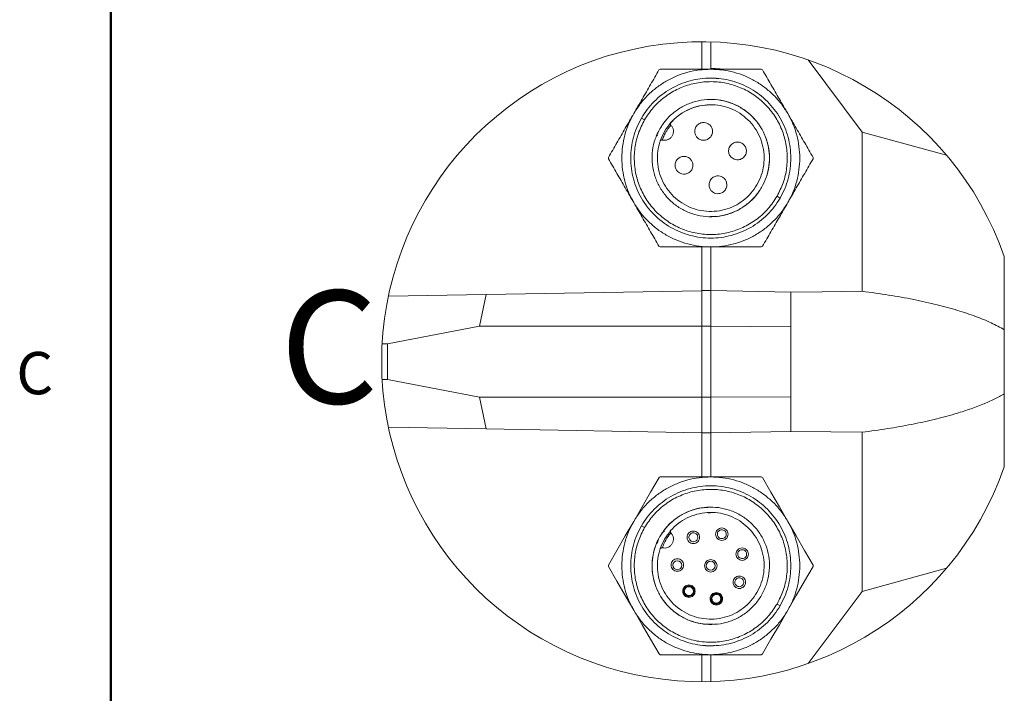
# Paper-space layout 'Sheet2' of a CAD drawing. Units: millimetres. Extents: x 1 to 278, y 1 to 214.
# Drawn here: x 5 to 60, y 115 to 153 of the extents above; entities that cross this region are included whole.
import ezdxf

# ---------------------------------------------------------------- set-up
doc = ezdxf.new("R2010")
doc.units = ezdxf.units.MM
doc.styles.add('SLDTEXTSTYLE0', font='TXT', dxfattribs={"width": 0.75})

psp = doc.layouts.new('Sheet2')

# ---------------------------------------------------------------- linework, layer by layer
at = {"color": 7, "linetype": 'Continuous', "lineweight": 50}
psp.add_line((10, 10), (10, 205.9), dxfattribs=at)
at = {"color": 7, "linetype": 'Continuous', "lineweight": 18}
for p, q in [((43.225, 150.096), (43.225, 151.621)), ((43.725, 151.614), (43.725, 150.121)), ((52.241, 146.54), (49.201, 150.6)), ((40.885, 150.077), (40.814, 150.036)), ((46.635, 150.036), (46.564, 150.077)), ((43.753, 149.577), (43.753, 149.577)), ((43.746, 148.377), (43.746, 148.377)), ((39.827, 147.327), (40.001, 147.227)), ((39.827, 147.327), (39.827, 147.327)), ((48.244, 147.25), (48.055, 147.577)), ((41.465, 146.953), (41.482, 146.929)), ((41.478, 147.066), (41.466, 147.049)), ((41.478, 147.066), (41.466, 147.049)), ((41.466, 147.049), (41.466, 147.049)), ((41.482, 146.929), (41.482, 146.929)), ((40.663, 146.309), (40.669, 146.322)), ((40.687, 146.344), (40.726, 146.373)), ((40.708, 146.415), (40.708, 146.415)), ((41.559, 146.327), (41.559, 146.327)), ((52.241, 137.584), (52.241, 146.54)), ((56.974, 145.238), (52.241, 146.54)), ((40.962, 146.096), (41, 146.094)), ((41.004, 146.107), (41, 146.094)), ((41, 146.094), (41, 146.094)), ((41.123, 146.077), (41.123, 146.077)), ((37.975, 145.118), (37.975, 145.036)), ((49.474, 145.036), (49.474, 145.118)), ((46.582, 143.427), (46.582, 143.427)), ((47.448, 142.927), (47.622, 142.827)), ((47.622, 142.827), (47.622, 142.827)), ((43.703, 141.777), (43.703, 141.777)), ((40.814, 140.118), (40.885, 140.077)), ((43.225, 137.621), (43.225, 140.077)), ((43.696, 140.577), (43.696, 140.577)), ((46.564, 140.077), (46.635, 140.118)), ((60.225, 139.537), (60.225, 135.424)), ((25.606, 137.304), (31.099, 137.401)), ((30.72, 135.621), (31.099, 137.401)), ((31.099, 137.401), (43.225, 137.613)), ((43.225, 137.621), (43.725, 137.621)), ((43.225, 135.621), (43.225, 137.621)), ((43.725, 137.621), (43.725, 135.621)), ((48.225, 137.542), (43.725, 137.621)), ((48.225, 137.542), (48.225, 135.588)), ((30.72, 135.621), (25.561, 134.621)), ((43.225, 135.621), (30.72, 135.621)), ((43.225, 135.621), (43.725, 135.621)), ((43.225, 131.621), (43.225, 135.621)), ((48.225, 135.588), (43.725, 135.621)), ((43.725, 135.621), (43.725, 131.621)), ((48.225, 135.588), (48.225, 131.653)), ((60.225, 131.817), (60.225, 135.424)), ((25.561, 134.621), (25.253, 134.621)), ((25.561, 134.621), (25.561, 132.621)), ((25.253, 132.621), (25.561, 132.621)), ((25.561, 132.621), (30.72, 131.621)), ((60.225, 131.817), (60.225, 127.704)), ((30.72, 131.621), (43.225, 131.621)), ((31.099, 129.84), (30.72, 131.621)), ((43.225, 131.621), (43.725, 131.621)), ((43.225, 129.621), (43.225, 131.621)), ((48.225, 131.653), (43.725, 131.621)), ((43.725, 131.621), (43.725, 129.621)), ((48.225, 131.653), (48.225, 129.699)), ((31.099, 129.84), (25.606, 129.937)), ((43.225, 129.628), (31.099, 129.84)), ((43.225, 129.621), (43.725, 129.621)), ((43.225, 127.141), (43.225, 129.621)), ((48.225, 129.699), (43.725, 129.621)), ((52.241, 120.701), (52.241, 129.657)), ((40.886, 127.141), (40.815, 127.1)), ((46.564, 127.141), (46.635, 127.1)), ((43.505, 126.636), (43.505, 126.636)), ((43.564, 125.437), (43.564, 125.437)), ((43.711, 125.129), (43.579, 125.126)), ((39.828, 124.391), (40.001, 124.291)), ((39.828, 124.391), (39.828, 124.391)), ((41.058, 124.085), (41.058, 124.085)), ((41.467, 124.113), (41.467, 124.113)), ((41.482, 123.993), (41.47, 123.979)), ((42.734, 123.995), (42.734, 123.995)), ((44.13, 124.043), (44.13, 124.043)), ((44.335, 124.168), (44.335, 124.168)), ((41.139, 123.658), (41.117, 123.62)), ((42.53, 123.87), (42.53, 123.87)), ((42.758, 123.496), (42.758, 123.496)), ((44.359, 123.668), (44.359, 123.668)), ((40.67, 123.385), (40.663, 123.373)), ((40.663, 123.373), (40.67, 123.385)), ((41, 123.157), (41, 123.157)), ((41.151, 123.142), (41.151, 123.142)), ((45.273, 122.922), (45.273, 122.922)), ((45.477, 123.046), (45.477, 123.046)), ((45.501, 122.547), (45.501, 122.547)), ((37.975, 122.1), (37.975, 122.182)), ((49.475, 122.182), (49.475, 122.1)), ((52.241, 120.701), (56.974, 122.003)), ((45.111, 121.341), (45.111, 121.341)), ((45.315, 121.466), (45.315, 121.466)), ((42.237, 120.864), (42.237, 120.864)), ((42.28, 120.839), (42.28, 120.839)), ((42.482, 121.014), (42.482, 121.014)), ((42.485, 120.964), (42.485, 120.964)), ((45.339, 120.966), (45.339, 120.966)), ((49.201, 116.641), (52.241, 120.701)), ((42.509, 120.464), (42.509, 120.464)), ((42.511, 120.414), (42.511, 120.414)), ((42.757, 120.564), (42.757, 120.564)), ((44.017, 120.593), (44.017, 120.533)), ((44.025, 120.585), (44.025, 120.585)), ((46.583, 120.491), (46.583, 120.491)), ((39.395, 119.641), (39.301, 119.803)), ((39.408, 119.617), (39.395, 119.641)), ((47.449, 119.991), (47.622, 119.891)), ((47.622, 119.891), (47.622, 119.891)), ((39.522, 119.421), (39.508, 119.445)), ((43.886, 118.845), (43.886, 118.845)), ((43.945, 117.646), (43.945, 117.646)), ((40.886, 117.141), (40.815, 117.182)), ((43.225, 115.621), (43.225, 117.141)), ((43.725, 117.121), (43.948, 117.126)), ((43.725, 117.121), (43.725, 115.628)), ((46.635, 117.182), (46.564, 117.141))]:
    psp.add_line(p, q, dxfattribs=at)
at = {"color": 8, "linetype": 'Continuous', "lineweight": 18}
for p, q in [((40.669, 146.322), (40.688, 146.343)), ((43.725, 140.077), (43.725, 137.621)), ((43.725, 129.621), (43.725, 127.141)), ((40.88, 123.092), (40.898, 123.125))]:
    psp.add_line(p, q, dxfattribs=at)
at = {"color": 7, "linetype": 'Continuous', "lineweight": 18, "flags": 128}
for points in [[(44.202, 150.098), (44.186, 150.099), (43.725, 150.121)], [(52.241, 137.584), (49.992, 137.561), (48.225, 137.542)], [(48.225, 129.699), (50.474, 129.676), (52.241, 129.657)], [(39.395, 124.641), (39.869, 125.462), (40.34, 126.277), (40.815, 127.1)], [(40.886, 127.141), (41.835, 127.141), (42.777, 127.141), (43.725, 127.141)], [(43.725, 127.141), (44.673, 127.141), (45.614, 127.141), (46.564, 127.141)], [(46.635, 127.1), (47.11, 126.278), (47.581, 125.462), (48.055, 124.641)], [(37.975, 122.182), (38.45, 123.005), (38.921, 123.82), (39.395, 124.641)], [(48.055, 124.641), (48.529, 123.82), (49, 123.005), (49.475, 122.182)], [(39.395, 119.641), (38.921, 120.462), (38.45, 121.277), (37.975, 122.1)], [(49.475, 122.1), (49, 121.277), (48.529, 120.462), (48.055, 119.641)], [(40.815, 117.182), (40.34, 118.005), (39.869, 118.82), (39.395, 119.641)], [(48.055, 119.641), (47.581, 118.82), (47.11, 118.005), (46.635, 117.182)], [(43.725, 117.141), (42.777, 117.141), (41.836, 117.141), (40.886, 117.141)], [(46.564, 117.141), (45.615, 117.141), (44.673, 117.141), (43.725, 117.141)]]:
    psp.add_lwpolyline(points, dxfattribs=at)
at = {"color": 7, "linetype": 'Continuous', "lineweight": 18}
for centre in [(41.844, 122.175), (43.723, 122.144)]:
    psp.add_circle(centre, 0.25, dxfattribs=at)
psp.add_arc((43.225, 133.621), 18, 19.1881, 340.8119, dxfattribs=at)
at = {"color": 8, "linetype": 'Continuous', "lineweight": 18}
psp.add_arc((43.289, 122.393), 2.413, 138.9127, 161.525, dxfattribs=at)
at = {"color": 7, "linetype": 'Continuous', "lineweight": 18}
for points, knots in [([(43.724, 150.077), (43.506, 150.069), (43.07, 150.052), (42.427, 149.92), (41.806, 149.71), (41.217, 149.42), (40.672, 149.056), (40.18, 148.622), (39.743, 148.132), (39.511, 147.762), (39.394, 147.577)], [0, 0, 0, 0, 0.125, 0.25, 0.375001, 0.5, 0.625, 0.75, 0.875, 1, 1, 1, 1]), ([(40.814, 150.036), (40.657, 149.764), (40.342, 149.219), (39.869, 148.399), (39.553, 147.852), (39.394, 147.577)], [0, 0, 0, 0, 0.332218, 0.66462, 1, 1, 1, 1]), ([(43.724, 150.077), (43.407, 150.077), (42.775, 150.077), (41.829, 150.077), (41.199, 150.077), (40.885, 150.077)], [0, 0, 0, 0, 0.335373, 0.667775, 1, 1, 1, 1]), ([(48.055, 147.577), (47.938, 147.762), (47.706, 148.132), (47.269, 148.622), (46.777, 149.055), (46.232, 149.42), (45.643, 149.71), (45.022, 149.92), (44.379, 150.052), (43.943, 150.069), (43.724, 150.077)], [0, 0, 0, 0, 0.125, 0.25, 0.375, 0.5, 0.625, 0.750001, 0.875, 1, 1, 1, 1]), ([(46.564, 150.077), (46.25, 150.077), (45.62, 150.077), (44.674, 150.077), (44.042, 150.077), (43.724, 150.077)], [0, 0, 0, 0, 0.332218, 0.66462, 1, 1, 1, 1]), ([(44.345, 150.077), (44.313, 150.083), (44.109, 150.118), (43.901, 150.119), (43.725, 150.121)], [0, 0, 0, 0, 0.155515, 1, 1, 1, 1]), ([(48.055, 147.577), (47.896, 147.852), (47.58, 148.399), (47.107, 149.219), (46.792, 149.764), (46.635, 150.036)], [0, 0, 0, 0, 0.335372, 0.667775, 1, 1, 1, 1]), ([(47.622, 142.827), (47.713, 143.001), (47.897, 143.348), (48.083, 143.91), (48.199, 144.488), (48.237, 145.077), (48.199, 145.666), (48.084, 146.245), (47.894, 146.804), (47.633, 147.334), (47.305, 147.824), (46.916, 148.268), (46.472, 148.658), (45.981, 148.985), (45.451, 149.247), (44.892, 149.436), (44.314, 149.551), (43.724, 149.59), (43.135, 149.551), (42.556, 149.436), (41.997, 149.247), (41.468, 148.985), (40.977, 148.658), (40.534, 148.268), (40.141, 147.826), (39.932, 147.494), (39.827, 147.327)], [0, 0, 0, 0, 0.041667, 0.083333, 0.125, 0.166667, 0.208333, 0.25, 0.291667, 0.333333, 0.375, 0.416667, 0.458333, 0.5, 0.541667, 0.583333, 0.625, 0.666667, 0.708333, 0.75, 0.791667, 0.833333, 0.875, 0.916667, 0.958333, 1, 1, 1, 1]), ([(47.622, 142.827), (47.713, 143.001), (47.897, 143.348), (48.083, 143.91), (48.199, 144.488), (48.237, 145.077), (48.199, 145.666), (48.084, 146.245), (47.894, 146.804), (47.633, 147.334), (47.305, 147.824), (46.916, 148.268), (46.472, 148.658), (45.981, 148.985), (45.451, 149.247), (44.892, 149.435), (44.323, 149.553), (43.94, 149.568), (43.753, 149.575)], [0, 0, 0, 0, 0.062691, 0.125382, 0.188072, 0.250763, 0.313454, 0.376145, 0.438836, 0.501526, 0.564217, 0.626908, 0.689599, 0.75229, 0.81498, 0.877671, 0.940362, 1, 1, 1, 1]), ([(47.448, 142.927), (47.575, 143.179), (47.829, 143.682), (48.013, 144.513), (48.043, 145.36), (47.905, 146.197), (47.606, 146.991), (47.158, 147.712), (46.578, 148.331), (45.888, 148.825), (45.116, 149.175), (44.289, 149.368), (43.441, 149.396), (42.604, 149.257), (41.81, 148.959), (41.092, 148.51), (40.464, 147.934), (40.155, 147.463), (40.001, 147.227)], [0, 0, 0, 0, 0.0625, 0.125, 0.1875, 0.25, 0.3125, 0.375, 0.4375, 0.5, 0.5625, 0.625, 0.6875, 0.75, 0.8125, 0.875, 0.9375, 1, 1, 1, 1]), ([(46.582, 143.427), (46.68, 143.62), (46.874, 144.007), (47.016, 144.644), (47.039, 145.294), (46.932, 145.937), (46.703, 146.546), (46.359, 147.099), (45.914, 147.574), (45.385, 147.954), (44.792, 148.222), (44.158, 148.37), (43.507, 148.391), (42.865, 148.285), (42.255, 148.056), (41.704, 147.711), (41.222, 147.27), (40.985, 146.908), (40.867, 146.727)], [0, 0, 0, 0, 0.0625, 0.125, 0.1875, 0.25, 0.3125, 0.375, 0.4375, 0.5, 0.5625, 0.625, 0.6875, 0.75, 0.8125, 0.875, 0.9375, 1, 1, 1, 1]), ([(46.582, 143.427), (46.676, 143.611), (46.863, 143.98), (47.006, 144.587), (47.042, 145.206), (46.959, 145.823), (46.763, 146.413), (46.461, 146.956), (46.063, 147.433), (45.583, 147.827), (45.037, 148.128), (44.446, 148.31), (44.007, 148.389), (43.773, 148.372), (43.746, 148.37)], [0, 0, 0, 0, 0.089815, 0.179631, 0.269446, 0.359261, 0.449076, 0.538892, 0.628707, 0.718522, 0.808337, 0.898153, 0.987968, 1, 1, 1, 1]), ([(41.126, 146.577), (41.234, 146.742), (41.45, 147.071), (41.888, 147.472), (42.389, 147.785), (42.943, 147.994), (43.527, 148.09), (44.119, 148.071), (44.695, 147.936), (45.234, 147.692), (45.715, 147.347), (46.12, 146.915), (46.432, 146.413), (46.641, 145.859), (46.738, 145.275), (46.717, 144.684), (46.588, 144.104), (46.411, 143.753), (46.323, 143.577)], [0, 0, 0, 0, 0.0625001, 0.1249999, 0.1875, 0.2500001, 0.3125, 0.375, 0.4375002, 0.4999999, 0.5625, 0.625, 0.6875, 0.7500001, 0.8125, 0.8749999, 0.9375001, 1, 1, 1, 1]), ([(43.744, 148.065), (43.626, 148.067), (43.325, 148.07), (42.847, 147.962), (42.336, 147.755), (41.865, 147.459), (41.607, 147.197), (41.478, 147.066)], [0, 0, 0, 0, 0.137834, 0.353376, 0.568917, 0.784459, 1, 1, 1, 1]), ([(39.394, 147.577), (39.236, 147.302), (38.92, 146.755), (38.446, 145.935), (38.132, 145.391), (37.975, 145.118)], [0, 0, 0, 0, 0.335372, 0.667775, 1, 1, 1, 1]), ([(39.394, 147.577), (39.292, 147.384), (39.089, 146.998), (38.882, 146.375), (38.753, 145.732), (38.71, 145.077), (38.753, 144.423), (38.882, 143.78), (39.089, 143.156), (39.292, 142.77), (39.394, 142.577)], [0, 0, 0, 0, 0.125, 0.25, 0.375, 0.5, 0.625, 0.75, 0.875, 1, 1, 1, 1]), ([(39.827, 147.327), (39.736, 147.153), (39.552, 146.806), (39.366, 146.245), (39.25, 145.666), (39.212, 145.077), (39.25, 144.488), (39.365, 143.909), (39.555, 143.35), (39.816, 142.821), (40.144, 142.33), (40.533, 141.886), (40.977, 141.497), (41.468, 141.169), (41.997, 140.908), (42.556, 140.718), (43.135, 140.603), (43.724, 140.564), (44.313, 140.603), (44.892, 140.718), (45.451, 140.908), (45.981, 141.169), (46.472, 141.497), (46.915, 141.887), (47.308, 142.328), (47.517, 142.661), (47.622, 142.827)], [0, 0, 0, 0, 0.041667, 0.083333, 0.125, 0.166667, 0.208333, 0.25, 0.291667, 0.333333, 0.375, 0.416667, 0.458333, 0.5, 0.541667, 0.583333, 0.625, 0.666667, 0.708333, 0.75, 0.791667, 0.833333, 0.875, 0.916667, 0.958333, 1, 1, 1, 1]), ([(40.001, 147.227), (39.874, 146.976), (39.62, 146.472), (39.435, 145.641), (39.406, 144.794), (39.544, 143.957), (39.843, 143.163), (40.291, 142.443), (40.871, 141.823), (41.561, 141.329), (42.333, 140.979), (43.16, 140.787), (44.008, 140.759), (44.844, 140.897), (45.639, 141.196), (46.357, 141.645), (46.985, 142.22), (47.294, 142.691), (47.448, 142.927)], [0, 0, 0, 0, 0.0625001, 0.125, 0.1875001, 0.25, 0.3125001, 0.375, 0.4375001, 0.5000001, 0.5625, 0.625, 0.6875001, 0.7499999, 0.8125001, 0.875, 0.9375, 1, 1, 1, 1]), ([(49.474, 145.118), (49.317, 145.391), (49.003, 145.935), (48.529, 146.755), (48.213, 147.302), (48.055, 147.577)], [0, 0, 0, 0, 0.3322175, 0.66462, 1, 1, 1, 1]), ([(48.055, 142.577), (48.157, 142.77), (48.36, 143.156), (48.567, 143.78), (48.696, 144.423), (48.739, 145.077), (48.696, 145.732), (48.567, 146.374), (48.36, 146.998), (48.157, 147.384), (48.055, 147.577)], [0, 0, 0, 0, 0.1249999, 0.2499999, 0.3749999, 0.4999999, 0.6249999, 0.75, 0.8749999, 1, 1, 1, 1]), ([(40.867, 146.727), (40.769, 146.534), (40.574, 146.148), (40.433, 145.51), (40.41, 144.86), (40.516, 144.218), (40.746, 143.608), (41.09, 143.055), (41.535, 142.58), (42.064, 142.201), (42.657, 141.932), (43.291, 141.784), (43.942, 141.763), (44.584, 141.869), (45.194, 142.098), (45.745, 142.443), (46.226, 142.884), (46.464, 143.246), (46.582, 143.427)], [0, 0, 0, 0, 0.0625, 0.125, 0.1875, 0.25, 0.3125, 0.375, 0.4375, 0.5, 0.5625, 0.625, 0.6875, 0.75, 0.8125, 0.875, 0.9375, 1, 1, 1, 1]), ([(41.127, 147.113), (41.125, 147.11), (41.117, 147.1), (41.089, 147.063), (41.033, 146.988), (40.986, 146.918), (40.958, 146.877)], [0, 0, 0, 0, 0.033705, 0.128737, 0.480863, 1, 1, 1, 1]), ([(41.453, 146.996), (41.453, 147.006), (41.454, 147.024), (41.462, 147.041), (41.466, 147.049)], [0, 0, 0, 0, 0.49998, 1, 1, 1, 1]), ([(41.466, 147.049), (41.462, 147.039), (41.453, 147.02), (41.453, 146.999), (41.454, 146.989)], [0, 0, 0, 0, 0.521274, 1, 1, 1, 1]), ([(41.482, 146.929), (41.478, 146.934), (41.469, 146.943), (41.46, 146.96), (41.454, 146.978), (41.453, 146.99), (41.453, 146.996)], [0, 0, 0, 0, 0.249984, 0.49999, 0.750003, 1, 1, 1, 1]), ([(41.559, 146.327), (41.582, 146.377), (41.628, 146.476), (41.63, 146.642), (41.586, 146.802), (41.516, 146.887), (41.482, 146.929)], [0, 0, 0, 0, 0.25, 0.500001, 0.75, 1, 1, 1, 1]), ([(43.572, 147.013), (43.529, 147.033), (43.432, 147.079), (43.286, 147.085), (43.156, 147.056), (43.053, 147.007), (42.959, 146.931), (42.884, 146.832), (42.836, 146.718), (42.818, 146.599), (42.827, 146.486), (42.866, 146.359), (42.945, 146.235), (43.033, 146.174), (43.072, 146.147)], [0, 0, 0, 0, 0.090318, 0.204563, 0.271422, 0.343936, 0.420786, 0.500001, 0.579215, 0.656064, 0.728581, 0.795437, 0.909683, 1, 1, 1, 1]), ([(43.072, 146.147), (43.115, 146.127), (43.212, 146.081), (43.358, 146.075), (43.488, 146.104), (43.591, 146.153), (43.684, 146.228), (43.759, 146.327), (43.808, 146.442), (43.826, 146.561), (43.817, 146.674), (43.778, 146.801), (43.699, 146.925), (43.611, 146.986), (43.572, 147.013)], [0, 0, 0, 0, 0.09032, 0.204564, 0.27142, 0.343937, 0.420786, 0.5, 0.579215, 0.656064, 0.72858, 0.795437, 0.909681, 1, 1, 1, 1]), ([(40.788, 146.582), (40.786, 146.579), (40.76, 146.532), (40.73, 146.465), (40.696, 146.388), (40.679, 146.348), (40.669, 146.323), (40.664, 146.312), (40.663, 146.309)], [0, 0, 0, 0, 0.031891, 0.534805, 0.730751, 0.877029, 0.96778, 1, 1, 1, 1]), ([(40.688, 146.343), (40.69, 146.346), (40.701, 146.359), (40.726, 146.37), (40.748, 146.37), (40.756, 146.37)], [0, 0, 0, 0, 0.134594, 0.648521, 1, 1, 1, 1]), ([(40.791, 146.589), (40.779, 146.565), (40.757, 146.521), (40.73, 146.46), (40.711, 146.413), (40.703, 146.385), (40.699, 146.374)], [0, 0, 0, 0, 0.344047, 0.632573, 0.853269, 1, 1, 1, 1]), ([(46.323, 143.577), (46.215, 143.413), (45.999, 143.084), (45.561, 142.683), (45.06, 142.369), (44.506, 142.161), (43.922, 142.064), (43.33, 142.084), (42.754, 142.218), (42.215, 142.462), (41.734, 142.807), (41.329, 143.239), (41.016, 143.742), (40.808, 144.296), (40.711, 144.88), (40.732, 145.471), (40.861, 146.05), (41.038, 146.402), (41.126, 146.577)], [0, 0, 0, 0, 0.0625, 0.125, 0.1875, 0.25, 0.3125, 0.375, 0.4375, 0.5, 0.5625, 0.625, 0.6875, 0.75, 0.8125, 0.875, 0.9375, 1, 1, 1, 1]), ([(41.33, 146.122), (41.326, 146.12), (41.277, 146.089), (41.159, 146.07), (41.053, 146.086), (41, 146.094)], [0, 0, 0, 0, 0.037444, 0.518721, 1, 1, 1, 1]), ([(41.124, 146.082), (41.136, 146.08), (41.202, 146.072), (41.322, 146.111), (41.465, 146.193), (41.528, 146.283), (41.559, 146.327)], [0, 0, 0, 0, 0.071676, 0.381117, 0.690557, 1, 1, 1, 1]), ([(40.963, 146.096), (40.97, 146.097), (40.983, 146.099), (40.996, 146.101), (41.002, 146.103)], [0, 0, 0, 0, 0.479055, 1, 1, 1, 1]), ([(45.477, 145.913), (45.434, 145.933), (45.337, 145.979), (45.191, 145.985), (45.061, 145.956), (44.958, 145.907), (44.864, 145.831), (44.79, 145.732), (44.741, 145.618), (44.723, 145.499), (44.732, 145.386), (44.771, 145.259), (44.85, 145.135), (44.938, 145.074), (44.977, 145.047)], [0, 0, 0, 0, 0.090317, 0.204563, 0.271419, 0.343935, 0.420785, 0.5, 0.579214, 0.656063, 0.72858, 0.795436, 0.909681, 1, 1, 1, 1]), ([(44.977, 145.047), (45.02, 145.027), (45.117, 144.981), (45.263, 144.975), (45.393, 145.004), (45.496, 145.053), (45.59, 145.128), (45.665, 145.227), (45.713, 145.342), (45.731, 145.461), (45.722, 145.574), (45.683, 145.701), (45.604, 145.825), (45.516, 145.886), (45.477, 145.913)], [0, 0, 0, 0, 0.090317, 0.204562, 0.271419, 0.343935, 0.420784, 0.499999, 0.579213, 0.656063, 0.728579, 0.795436, 0.909681, 1, 1, 1, 1]), ([(37.975, 145.036), (38.132, 144.764), (38.446, 144.219), (38.92, 143.4), (39.236, 142.852), (39.394, 142.577)], [0, 0, 0, 0, 0.332218, 0.66462, 1, 1, 1, 1]), ([(42.472, 145.108), (42.429, 145.128), (42.332, 145.174), (42.186, 145.18), (42.056, 145.151), (41.953, 145.102), (41.859, 145.026), (41.784, 144.927), (41.736, 144.813), (41.718, 144.694), (41.727, 144.58), (41.766, 144.453), (41.845, 144.33), (41.933, 144.269), (41.972, 144.242)], [0, 0, 0, 0, 0.090319, 0.204563, 0.27142, 0.343936, 0.420786, 0.5, 0.579215, 0.656064, 0.72858, 0.795437, 0.909681, 1, 1, 1, 1]), ([(41.972, 144.242), (42.015, 144.221), (42.112, 144.176), (42.258, 144.169), (42.388, 144.199), (42.491, 144.248), (42.584, 144.323), (42.659, 144.422), (42.708, 144.536), (42.726, 144.655), (42.717, 144.769), (42.678, 144.896), (42.599, 145.019), (42.511, 145.081), (42.472, 145.108)], [0, 0, 0, 0, 0.090318, 0.204563, 0.27142, 0.343936, 0.420785, 0.5, 0.579214, 0.656064, 0.72858, 0.795437, 0.909682, 1, 1, 1, 1]), ([(48.055, 142.577), (48.213, 142.852), (48.529, 143.4), (49.003, 144.219), (49.317, 144.764), (49.474, 145.036)], [0, 0, 0, 0, 0.335372, 0.667775, 1, 1, 1, 1]), ([(44.377, 144.008), (44.334, 144.028), (44.237, 144.074), (44.091, 144.08), (43.961, 144.051), (43.858, 144.002), (43.764, 143.926), (43.69, 143.827), (43.641, 143.713), (43.623, 143.594), (43.632, 143.48), (43.671, 143.353), (43.75, 143.23), (43.838, 143.169), (43.877, 143.142)], [0, 0, 0, 0, 0.09032, 0.204565, 0.271421, 0.343938, 0.420787, 0.500001, 0.579215, 0.656064, 0.728581, 0.795438, 0.909683, 1, 1, 1, 1]), ([(43.877, 143.142), (43.92, 143.121), (44.017, 143.076), (44.163, 143.069), (44.293, 143.099), (44.396, 143.148), (44.49, 143.223), (44.565, 143.322), (44.613, 143.436), (44.631, 143.555), (44.622, 143.669), (44.583, 143.796), (44.504, 143.919), (44.416, 143.981), (44.377, 144.008)], [0, 0, 0, 0, 0.09032, 0.204563, 0.271421, 0.343938, 0.420785, 0.5, 0.579215, 0.656065, 0.728581, 0.795438, 0.909683, 1, 1, 1, 1]), ([(43.703, 141.791), (43.831, 141.789), (44.165, 141.784), (44.696, 141.906), (45.271, 142.139), (45.79, 142.481), (46.244, 142.908), (46.469, 143.254), (46.582, 143.427)], [0, 0, 0, 0, 0.110054, 0.288044, 0.466033, 0.644022, 0.822011, 1, 1, 1, 1]), ([(39.394, 142.577), (39.511, 142.392), (39.743, 142.023), (40.18, 141.532), (40.672, 141.099), (41.217, 140.735), (41.806, 140.444), (42.427, 140.235), (43.07, 140.102), (43.506, 140.085), (43.724, 140.077)], [0, 0, 0, 0, 0.125, 0.25, 0.375, 0.5, 0.625, 0.75, 0.875, 1, 1, 1, 1]), ([(39.394, 142.577), (39.553, 142.302), (39.869, 141.755), (40.342, 140.935), (40.657, 140.39), (40.814, 140.118)], [0, 0, 0, 0, 0.3353723, 0.6677745, 1, 1, 1, 1]), ([(43.724, 140.077), (43.943, 140.085), (44.379, 140.102), (45.022, 140.235), (45.643, 140.444), (46.232, 140.735), (46.777, 141.099), (47.269, 141.532), (47.706, 142.023), (47.938, 142.392), (48.055, 142.577)], [0, 0, 0, 0, 0.1249997, 0.2499998, 0.3749997, 0.4999997, 0.625, 0.7499999, 0.875, 1, 1, 1, 1]), ([(46.635, 140.118), (46.792, 140.39), (47.107, 140.935), (47.58, 141.755), (47.896, 142.302), (48.055, 142.577)], [0, 0, 0, 0, 0.332217, 0.66462, 1, 1, 1, 1]), ([(40.885, 140.077), (41.199, 140.077), (41.828, 140.077), (42.775, 140.077), (43.407, 140.077), (43.724, 140.077)], [0, 0, 0, 0, 0.332218, 0.66462, 1, 1, 1, 1]), ([(43.724, 140.077), (44.042, 140.077), (44.674, 140.077), (45.62, 140.077), (46.249, 140.077), (46.564, 140.077)], [0, 0, 0, 0, 0.335372, 0.667774, 1, 1, 1, 1]), ([(60.225, 135.424), (59.983, 135.555), (59.463, 135.839), (58.579, 136.193), (57.564, 136.533), (56.402, 136.849), (55.109, 137.135), (53.705, 137.388), (52.736, 137.518), (52.241, 137.584)], [0, 0, 0, 0, 0.099131, 0.213548, 0.3427, 0.48538, 0.647447, 0.81993, 1, 1, 1, 1]), ([(52.241, 129.657), (52.714, 129.72), (53.641, 129.844), (54.988, 130.083), (56.25, 130.356), (57.335, 130.643), (58.245, 130.932), (58.987, 131.21), (59.644, 131.495), (60.039, 131.714), (60.225, 131.817)], [0, 0, 0, 0, 0.172022, 0.337252, 0.493213, 0.637689, 0.741948, 0.837325, 0.923394, 1, 1, 1, 1]), ([(39.395, 124.641), (39.511, 124.826), (39.744, 125.195), (40.18, 125.686), (40.672, 126.119), (41.218, 126.483), (41.806, 126.774), (42.427, 126.983), (43.071, 127.116), (43.507, 127.133), (43.725, 127.141)], [0, 0, 0, 0, 0.125, 0.25, 0.375, 0.5, 0.625, 0.75, 0.875, 1, 1, 1, 1]), ([(43.725, 127.141), (43.943, 127.133), (44.38, 127.116), (45.023, 126.983), (45.644, 126.774), (46.232, 126.483), (46.778, 126.119), (47.27, 125.686), (47.706, 125.195), (47.939, 124.826), (48.055, 124.641)], [0, 0, 0, 0, 0.125, 0.25, 0.375, 0.5, 0.625, 0.75, 0.875, 1, 1, 1, 1]), ([(39.828, 124.391), (39.933, 124.557), (40.142, 124.89), (40.535, 125.332), (40.978, 125.721), (41.469, 126.049), (41.998, 126.31), (42.557, 126.5), (43.136, 126.615), (43.725, 126.654), (44.314, 126.615), (44.893, 126.5), (45.452, 126.31), (45.981, 126.049), (46.472, 125.721), (46.916, 125.332), (47.305, 124.888), (47.633, 124.397), (47.894, 123.868), (48.084, 123.309), (48.199, 122.73), (48.238, 122.141), (48.199, 121.552), (48.083, 120.973), (47.897, 120.412), (47.714, 120.065), (47.622, 119.891)], [0, 0, 0, 0, 0.0416667, 0.0833334, 0.125, 0.1666666, 0.2083333, 0.25, 0.2916666, 0.3333334, 0.375, 0.4166666, 0.4583332, 0.5, 0.5416667, 0.5833334, 0.6250001, 0.6666667, 0.7083333, 0.7499999, 0.7916667, 0.8333333, 0.8749999, 0.9166666, 0.9583333, 1, 1, 1, 1]), ([(40.001, 124.291), (40.156, 124.527), (40.465, 124.998), (41.092, 125.573), (41.81, 126.023), (42.605, 126.321), (43.442, 126.46), (44.29, 126.432), (45.116, 126.239), (45.889, 125.889), (46.578, 125.395), (47.158, 124.776), (47.606, 124.055), (47.905, 123.261), (48.044, 122.424), (48.014, 121.577), (47.829, 120.746), (47.576, 120.243), (47.449, 119.991)], [0, 0, 0, 0, 0.0625, 0.125, 0.1875, 0.25, 0.3125, 0.375, 0.4375, 0.5, 0.5625, 0.625, 0.6875, 0.75, 0.8125, 0.875, 0.9375, 1, 1, 1, 1]), ([(40.867, 123.791), (40.986, 123.972), (41.223, 124.334), (41.704, 124.775), (42.256, 125.12), (42.866, 125.349), (43.508, 125.455), (44.159, 125.434), (44.793, 125.286), (45.386, 125.017), (45.915, 124.638), (46.36, 124.163), (46.704, 123.61), (46.933, 123.001), (47.04, 122.358), (47.017, 121.708), (46.875, 121.071), (46.68, 120.684), (46.583, 120.491)], [0, 0, 0, 0, 0.0625, 0.125, 0.1875, 0.25, 0.3125, 0.375, 0.4375, 0.5, 0.5625, 0.625, 0.6875, 0.75, 0.8125, 0.875, 0.9375, 1, 1, 1, 1]), ([(41.127, 123.641), (41.235, 123.805), (41.45, 124.134), (41.888, 124.536), (42.389, 124.849), (42.944, 125.057), (43.528, 125.154), (44.119, 125.135), (44.696, 125), (45.235, 124.756), (45.716, 124.411), (46.12, 123.979), (46.433, 123.476), (46.641, 122.923), (46.738, 122.338), (46.717, 121.748), (46.589, 121.168), (46.412, 120.817), (46.323, 120.641)], [0, 0, 0, 0, 0.0625, 0.125, 0.1875, 0.25, 0.3125, 0.375, 0.4375, 0.5, 0.5625, 0.625, 0.6875, 0.75, 0.8125, 0.875, 0.9375, 1, 1, 1, 1]), ([(41.128, 124.177), (41.264, 124.332), (41.536, 124.643), (42.045, 125.003), (42.607, 125.263), (43.123, 125.408), (43.447, 125.419), (43.565, 125.423)], [0, 0, 0, 0, 0.218745, 0.437489, 0.656234, 0.874977, 1, 1, 1, 1]), ([(39.395, 119.641), (39.293, 119.834), (39.089, 120.22), (38.882, 120.844), (38.753, 121.486), (38.711, 122.141), (38.753, 122.796), (38.882, 123.438), (39.089, 124.062), (39.293, 124.448), (39.395, 124.641)], [0, 0, 0, 0, 0.125, 0.25, 0.375, 0.5, 0.625, 0.75, 0.875, 1, 1, 1, 1]), ([(48.055, 124.641), (48.157, 124.448), (48.361, 124.062), (48.568, 123.438), (48.697, 122.796), (48.739, 122.141), (48.697, 121.486), (48.568, 120.844), (48.361, 120.22), (48.157, 119.834), (48.055, 119.641)], [0, 0, 0, 0, 0.125, 0.25, 0.375, 0.5, 0.625, 0.75, 0.875, 1, 1, 1, 1]), ([(47.622, 119.891), (47.518, 119.725), (47.308, 119.392), (46.915, 118.95), (46.472, 118.561), (45.981, 118.233), (45.452, 117.972), (44.893, 117.782), (44.314, 117.667), (43.725, 117.628), (43.136, 117.667), (42.557, 117.782), (41.998, 117.972), (41.469, 118.233), (40.978, 118.561), (40.534, 118.95), (40.145, 119.394), (39.817, 119.885), (39.556, 120.414), (39.366, 120.973), (39.251, 121.552), (39.212, 122.141), (39.251, 122.73), (39.367, 123.309), (39.553, 123.87), (39.736, 124.217), (39.828, 124.391)], [0, 0, 0, 0, 0.041667, 0.083333, 0.125, 0.166667, 0.208333, 0.25, 0.291667, 0.333333, 0.375, 0.416667, 0.458333, 0.5, 0.541667, 0.583333, 0.625, 0.666667, 0.708333, 0.75, 0.791667, 0.833333, 0.875, 0.916667, 0.958333, 1, 1, 1, 1]), ([(43.944, 117.655), (43.871, 117.649), (43.602, 117.628), (43.136, 117.67), (42.557, 117.781), (41.998, 117.972), (41.469, 118.233), (40.978, 118.561), (40.534, 118.95), (40.145, 119.394), (39.817, 119.885), (39.556, 120.414), (39.366, 120.973), (39.251, 121.552), (39.212, 122.141), (39.251, 122.73), (39.367, 123.309), (39.553, 123.87), (39.736, 124.217), (39.828, 124.391)], [0, 0, 0, 0, 0.022772, 0.083849, 0.144926, 0.206003, 0.267079, 0.328156, 0.389233, 0.450309, 0.511386, 0.572463, 0.63354, 0.694616, 0.755693, 0.81677, 0.877847, 0.938923, 1, 1, 1, 1]), ([(47.449, 119.991), (47.294, 119.755), (46.985, 119.284), (46.358, 118.709), (45.64, 118.259), (44.845, 117.961), (44.008, 117.823), (43.16, 117.85), (42.334, 118.043), (41.561, 118.393), (40.872, 118.887), (40.292, 119.506), (39.844, 120.227), (39.545, 121.021), (39.406, 121.858), (39.436, 122.705), (39.621, 123.536), (39.874, 124.039), (40.001, 124.291)], [0, 0, 0, 0, 0.0625, 0.125, 0.1875, 0.25, 0.3125, 0.375, 0.4375, 0.5, 0.5625, 0.625, 0.6875, 0.75, 0.8125, 0.875, 0.9375, 1, 1, 1, 1]), ([(41.128, 124.177), (41.126, 124.174), (41.118, 124.164), (41.089, 124.127), (41.034, 124.052), (40.953, 123.934), (40.897, 123.841), (40.867, 123.791)], [0, 0, 0, 0, 0.021021, 0.080285, 0.29989, 0.623653, 1, 1, 1, 1]), ([(41.065, 124.029), (41.062, 124.029), (41.043, 124.031), (41.005, 124.003), (40.981, 123.972), (40.967, 123.954)], [0, 0, 0, 0, 0.055744, 0.451747, 1, 1, 1, 1]), ([(41.476, 123.986), (41.468, 123.996), (41.453, 124.015), (41.444, 124.052), (41.45, 124.09), (41.464, 124.11), (41.471, 124.12)], [0, 0, 0, 0, 0.253262, 0.502714, 0.750534, 1, 1, 1, 1]), ([(41.453, 124.06), (41.454, 124.07), (41.455, 124.088), (41.463, 124.105), (41.467, 124.113)], [0, 0, 0, 0, 0.499993, 1, 1, 1, 1]), ([(41.482, 123.993), (41.478, 123.997), (41.47, 124.007), (41.461, 124.024), (41.455, 124.042), (41.454, 124.054), (41.453, 124.06)], [0, 0, 0, 0, 0.250006, 0.500001, 0.749998, 1, 1, 1, 1]), ([(41.467, 124.113), (41.462, 124.103), (41.453, 124.084), (41.454, 124.063), (41.454, 124.053)], [0, 0, 0, 0, 0.52442, 1, 1, 1, 1]), ([(41.56, 123.391), (41.583, 123.441), (41.628, 123.54), (41.631, 123.706), (41.586, 123.866), (41.517, 123.95), (41.482, 123.993)], [0, 0, 0, 0, 0.25, 0.500001, 0.75, 1, 1, 1, 1]), ([(43.096, 123.746), (43.091, 123.791), (43.08, 123.883), (42.999, 123.999), (42.884, 124.077), (42.746, 124.105), (42.608, 124.077), (42.493, 123.999), (42.412, 123.883), (42.401, 123.791), (42.396, 123.746)], [0, 0, 0, 0, 0.125, 0.250001, 0.375, 0.5, 0.625, 0.75, 0.875, 1, 1, 1, 1]), ([(42.53, 123.87), (42.549, 123.897), (42.588, 123.95), (42.68, 123.993), (42.78, 124.001), (42.841, 123.975), (42.871, 123.962)], [0, 0, 0, 0, 0.25, 0.500001, 0.75, 1, 1, 1, 1]), ([(42.734, 123.99), (42.716, 123.99), (42.666, 123.99), (42.588, 123.949), (42.549, 123.897), (42.53, 123.87)], [0, 0, 0, 0, 0.213412, 0.606702, 1, 1, 1, 1]), ([(44.697, 123.918), (44.692, 123.964), (44.681, 124.056), (44.6, 124.172), (44.484, 124.25), (44.347, 124.277), (44.209, 124.25), (44.094, 124.172), (44.013, 124.056), (44.002, 123.964), (43.997, 123.918)], [0, 0, 0, 0, 0.125, 0.249999, 0.375001, 0.500001, 0.625001, 0.75, 0.875, 1, 1, 1, 1]), ([(44.222, 123.702), (44.195, 123.721), (44.142, 123.761), (44.1, 123.852), (44.091, 123.952), (44.117, 124.013), (44.13, 124.043)], [0, 0, 0, 0, 0.2499968, 0.4999972, 0.7499981, 1, 1, 1, 1]), ([(44.13, 124.043), (44.15, 124.07), (44.189, 124.123), (44.281, 124.165), (44.381, 124.174), (44.442, 124.148), (44.472, 124.135)], [0, 0, 0, 0, 0.2500001, 0.4999969, 0.7500004, 1, 1, 1, 1]), ([(44.335, 124.163), (44.317, 124.163), (44.267, 124.163), (44.189, 124.121), (44.15, 124.069), (44.13, 124.043)], [0, 0, 0, 0, 0.213412, 0.606702, 1, 1, 1, 1]), ([(44.472, 124.135), (44.498, 124.115), (44.551, 124.076), (44.594, 123.984), (44.603, 123.884), (44.577, 123.823), (44.563, 123.793)], [0, 0, 0, 0, 0.2499968, 0.4999972, 0.7499981, 1, 1, 1, 1]), ([(46.583, 120.491), (46.464, 120.31), (46.227, 119.948), (45.746, 119.507), (45.194, 119.162), (44.585, 118.933), (43.942, 118.827), (43.291, 118.848), (42.657, 118.996), (42.064, 119.265), (41.535, 119.644), (41.09, 120.119), (40.746, 120.672), (40.517, 121.281), (40.411, 121.924), (40.433, 122.574), (40.575, 123.211), (40.77, 123.598), (40.867, 123.791)], [0, 0, 0, 0, 0.0625, 0.125, 0.1875, 0.25, 0.3125, 0.375, 0.4375, 0.5, 0.5625, 0.625, 0.6875, 0.75, 0.8125, 0.875, 0.9375, 1, 1, 1, 1]), ([(40.867, 123.791), (40.839, 123.74), (40.786, 123.645), (40.731, 123.529), (40.696, 123.452), (40.68, 123.412), (40.669, 123.387), (40.665, 123.376), (40.663, 123.373)], [0, 0, 0, 0, 0.376553, 0.70042, 0.826604, 0.920806, 0.97925, 1, 1, 1, 1]), ([(46.323, 120.641), (46.215, 120.477), (46, 120.148), (45.562, 119.746), (45.061, 119.433), (44.506, 119.225), (43.923, 119.128), (43.331, 119.148), (42.754, 119.282), (42.215, 119.526), (41.734, 119.871), (41.33, 120.303), (41.017, 120.806), (40.809, 121.36), (40.712, 121.944), (40.733, 122.534), (40.861, 123.114), (41.038, 123.465), (41.127, 123.641)], [0, 0, 0, 0, 0.0625, 0.1249999, 0.1875, 0.2499998, 0.3125001, 0.3750001, 0.4375001, 0.5, 0.5625, 0.625, 0.6875, 0.75, 0.8125001, 0.875, 0.9375, 1, 1, 1, 1]), ([(40.792, 123.654), (40.776, 123.621), (40.75, 123.567), (40.734, 123.504), (40.729, 123.455), (40.741, 123.449), (40.742, 123.449)], [0, 0, 0, 0, 0.485964, 0.809624, 0.99441, 1, 1, 1, 1]), ([(42.396, 123.746), (42.401, 123.7), (42.412, 123.608), (42.493, 123.492), (42.608, 123.414), (42.746, 123.386), (42.884, 123.414), (42.999, 123.492), (43.08, 123.608), (43.091, 123.7), (43.096, 123.746)], [0, 0, 0, 0, 0.125, 0.25, 0.375, 0.5, 0.625, 0.749999, 0.875001, 1, 1, 1, 1]), ([(42.621, 123.529), (42.595, 123.549), (42.542, 123.588), (42.499, 123.679), (42.49, 123.78), (42.516, 123.84), (42.53, 123.87)], [0, 0, 0, 0, 0.25, 0.4999999, 0.7500001, 1, 1, 1, 1]), ([(42.963, 123.62), (42.943, 123.594), (42.904, 123.541), (42.812, 123.498), (42.712, 123.49), (42.651, 123.516), (42.621, 123.529)], [0, 0, 0, 0, 0.2500014, 0.499999, 0.7499991, 1, 1, 1, 1]), ([(42.871, 123.962), (42.898, 123.942), (42.951, 123.903), (42.993, 123.812), (43.002, 123.711), (42.976, 123.651), (42.963, 123.62)], [0, 0, 0, 0, 0.2500001, 0.5, 0.75, 1, 1, 1, 1]), ([(43.997, 123.918), (44.002, 123.872), (44.013, 123.781), (44.094, 123.664), (44.209, 123.586), (44.347, 123.559), (44.484, 123.586), (44.6, 123.664), (44.681, 123.781), (44.692, 123.872), (44.697, 123.918)], [0, 0, 0, 0, 0.125, 0.25, 0.374999, 0.499999, 0.624999, 0.750001, 0.875001, 1, 1, 1, 1]), ([(44.563, 123.793), (44.544, 123.767), (44.505, 123.714), (44.413, 123.671), (44.313, 123.662), (44.252, 123.689), (44.222, 123.702)], [0, 0, 0, 0, 0.2500001, 0.4999969, 0.7500004, 1, 1, 1, 1]), ([(43.886, 118.858), (43.746, 118.851), (43.401, 118.834), (42.854, 118.941), (42.272, 119.156), (41.741, 119.48), (41.28, 119.896), (40.904, 120.392), (40.627, 120.948), (40.459, 121.547), (40.407, 122.165), (40.464, 122.786), (40.597, 123.177), (40.663, 123.373)], [0, 0, 0, 0, 0.063357, 0.157021, 0.250685, 0.344349, 0.438014, 0.531678, 0.625343, 0.719007, 0.812671, 0.906336, 1, 1, 1, 1]), ([(40.886, 123.108), (40.887, 123.11), (40.89, 123.115), (40.894, 123.12), (40.898, 123.124)], [0, 0, 0, 0, 0.210685, 1, 1, 1, 1]), ([(40.898, 123.125), (40.907, 123.134), (40.925, 123.151), (40.963, 123.163), (40.988, 123.159), (41, 123.157)], [0, 0, 0, 0, 0.333332, 0.666673, 1, 1, 1, 1]), ([(41.56, 123.391), (41.528, 123.347), (41.465, 123.257), (41.323, 123.172), (41.162, 123.131), (41.054, 123.149), (41, 123.157)], [0, 0, 0, 0, 0.250001, 0.500001, 0.75, 1, 1, 1, 1]), ([(45.839, 122.797), (45.834, 122.843), (45.823, 122.934), (45.742, 123.051), (45.627, 123.129), (45.489, 123.156), (45.352, 123.129), (45.236, 123.051), (45.155, 122.934), (45.144, 122.843), (45.139, 122.797)], [0, 0, 0, 0, 0.1249999, 0.2499995, 0.3750014, 0.5000014, 0.6250015, 0.7500005, 0.8750001, 1, 1, 1, 1]), ([(45.364, 122.58), (45.338, 122.6), (45.285, 122.639), (45.242, 122.731), (45.233, 122.831), (45.26, 122.892), (45.273, 122.922)], [0, 0, 0, 0, 0.250003, 0.500004, 0.750003, 1, 1, 1, 1]), ([(45.273, 122.922), (45.292, 122.948), (45.332, 123.001), (45.423, 123.044), (45.523, 123.053), (45.584, 123.026), (45.614, 123.013)], [0, 0, 0, 0, 0.2500011, 0.5000061, 0.7500003, 1, 1, 1, 1]), ([(45.477, 123.042), (45.46, 123.042), (45.409, 123.041), (45.332, 123), (45.292, 122.948), (45.273, 122.922)], [0, 0, 0, 0, 0.213412, 0.606703, 1, 1, 1, 1]), ([(45.614, 123.013), (45.641, 122.994), (45.694, 122.954), (45.736, 122.863), (45.745, 122.763), (45.719, 122.702), (45.706, 122.672)], [0, 0, 0, 0, 0.250002, 0.500002, 0.750001, 1, 1, 1, 1]), ([(42.196, 122.187), (42.191, 122.233), (42.18, 122.324), (42.099, 122.441), (41.984, 122.518), (41.846, 122.546), (41.708, 122.518), (41.593, 122.441), (41.512, 122.324), (41.501, 122.233), (41.496, 122.187)], [0, 0, 0, 0, 0.124999, 0.25, 0.375001, 0.499999, 0.625, 0.75, 0.875, 1, 1, 1, 1]), ([(44.075, 122.141), (44.07, 122.187), (44.059, 122.279), (43.978, 122.395), (43.863, 122.473), (43.725, 122.5), (43.587, 122.473), (43.472, 122.395), (43.391, 122.279), (43.38, 122.187), (43.375, 122.141)], [0, 0, 0, 0, 0.125, 0.249999, 0.374999, 0.499999, 0.624999, 0.749999, 0.875, 1, 1, 1, 1]), ([(45.139, 122.797), (45.144, 122.751), (45.155, 122.659), (45.236, 122.543), (45.352, 122.465), (45.489, 122.438), (45.627, 122.465), (45.742, 122.543), (45.823, 122.659), (45.834, 122.751), (45.839, 122.797)], [0, 0, 0, 0, 0.125, 0.249999, 0.374998, 0.499999, 0.624999, 0.750001, 0.875, 1, 1, 1, 1]), ([(45.706, 122.672), (45.686, 122.645), (45.647, 122.592), (45.555, 122.55), (45.455, 122.541), (45.394, 122.567), (45.364, 122.58)], [0, 0, 0, 0, 0.250003, 0.500002, 0.749998, 1, 1, 1, 1]), ([(41.496, 122.187), (41.501, 122.141), (41.512, 122.049), (41.593, 121.933), (41.708, 121.855), (41.846, 121.828), (41.984, 121.855), (42.099, 121.933), (42.18, 122.049), (42.191, 122.141), (42.196, 122.187)], [0, 0, 0, 0, 0.125, 0.25, 0.375, 0.500001, 0.624999, 0.75, 0.875, 1, 1, 1, 1]), ([(43.375, 122.141), (43.38, 122.095), (43.391, 122.004), (43.472, 121.887), (43.587, 121.809), (43.725, 121.782), (43.863, 121.809), (43.978, 121.887), (44.059, 122.004), (44.07, 122.095), (44.075, 122.141)], [0, 0, 0, 0, 0.124999, 0.25, 0.375, 0.5, 0.625, 0.75, 0.875, 1, 1, 1, 1]), ([(45.677, 121.216), (45.672, 121.262), (45.661, 121.354), (45.58, 121.47), (45.465, 121.548), (45.327, 121.575), (45.189, 121.548), (45.074, 121.47), (44.993, 121.354), (44.982, 121.262), (44.977, 121.216)], [0, 0, 0, 0, 0.125, 0.249999, 0.375001, 0.500001, 0.625002, 0.750001, 0.875, 1, 1, 1, 1]), ([(44.977, 121.216), (44.982, 121.17), (44.993, 121.079), (45.074, 120.962), (45.189, 120.884), (45.327, 120.857), (45.465, 120.884), (45.58, 120.962), (45.661, 121.079), (45.672, 121.17), (45.677, 121.216)], [0, 0, 0, 0, 0.125, 0.249999, 0.374998, 0.499999, 0.624999, 0.750001, 0.875, 1, 1, 1, 1]), ([(45.202, 121), (45.176, 121.019), (45.123, 121.058), (45.08, 121.15), (45.071, 121.25), (45.098, 121.311), (45.111, 121.341)], [0, 0, 0, 0, 0.249996, 0.5, 0.749999, 1, 1, 1, 1]), ([(45.111, 121.341), (45.13, 121.368), (45.17, 121.42), (45.261, 121.463), (45.361, 121.472), (45.422, 121.446), (45.452, 121.433)], [0, 0, 0, 0, 0.250002, 0.500001, 0.749998, 1, 1, 1, 1]), ([(45.315, 121.461), (45.297, 121.461), (45.247, 121.46), (45.17, 121.419), (45.13, 121.367), (45.111, 121.341)], [0, 0, 0, 0, 0.213411, 0.606713, 1, 1, 1, 1]), ([(45.452, 121.433), (45.479, 121.413), (45.532, 121.374), (45.574, 121.282), (45.583, 121.182), (45.557, 121.121), (45.544, 121.091)], [0, 0, 0, 0, 0.250003, 0.500003, 0.750002, 1, 1, 1, 1]), ([(42.147, 120.714), (42.152, 120.76), (42.163, 120.851), (42.244, 120.968), (42.359, 121.046), (42.497, 121.073), (42.634, 121.046), (42.75, 120.968), (42.831, 120.851), (42.842, 120.76), (42.847, 120.714)], [0, 0, 0, 0, 0.124999, 0.25, 0.374999, 0.499999, 0.625, 0.75, 0.875, 1, 1, 1, 1]), ([(42.147, 120.714), (42.152, 120.668), (42.163, 120.577), (42.244, 120.46), (42.359, 120.382), (42.497, 120.355), (42.634, 120.382), (42.75, 120.46), (42.831, 120.577), (42.842, 120.668), (42.847, 120.714)], [0, 0, 0, 0, 0.125, 0.25, 0.374999, 0.5, 0.625, 0.75, 0.875, 1, 1, 1, 1]), ([(42.757, 120.564), (42.733, 120.532), (42.686, 120.469), (42.576, 120.417), (42.457, 120.409), (42.343, 120.447), (42.253, 120.527), (42.2, 120.634), (42.19, 120.755), (42.221, 120.828), (42.237, 120.864)], [0, 0, 0, 0, 0.124999, 0.250001, 0.375, 0.5, 0.625001, 0.75, 0.875, 1, 1, 1, 1]), ([(42.237, 120.864), (42.261, 120.896), (42.308, 120.959), (42.418, 121.011), (42.537, 121.019), (42.651, 120.98), (42.741, 120.901), (42.794, 120.794), (42.804, 120.673), (42.772, 120.6), (42.757, 120.564)], [0, 0, 0, 0, 0.125, 0.25, 0.375001, 0.499999, 0.625, 0.749999, 0.874999, 1, 1, 1, 1]), ([(42.372, 120.497), (42.345, 120.517), (42.292, 120.556), (42.25, 120.648), (42.241, 120.748), (42.267, 120.809), (42.28, 120.839)], [0, 0, 0, 0, 0.25, 0.499999, 0.749999, 1, 1, 1, 1]), ([(42.28, 120.839), (42.267, 120.809), (42.241, 120.748), (42.249, 120.647), (42.294, 120.559), (42.353, 120.5), (42.399, 120.487), (42.413, 120.484)], [0, 0, 0, 0, 0.225133, 0.450267, 0.675402, 0.900535, 1, 1, 1, 1]), ([(42.28, 120.839), (42.3, 120.865), (42.339, 120.918), (42.431, 120.961), (42.531, 120.97), (42.592, 120.944), (42.622, 120.93)], [0, 0, 0, 0, 0.249998, 0.5, 0.75, 1, 1, 1, 1]), ([(42.485, 120.959), (42.467, 120.959), (42.417, 120.958), (42.339, 120.917), (42.3, 120.865), (42.28, 120.839)], [0, 0, 0, 0, 0.213412, 0.606703, 1, 1, 1, 1]), ([(42.622, 120.93), (42.648, 120.911), (42.701, 120.871), (42.744, 120.78), (42.753, 120.68), (42.727, 120.619), (42.713, 120.589)], [0, 0, 0, 0, 0.25, 0.499999, 0.749999, 1, 1, 1, 1]), ([(45.544, 121.091), (45.524, 121.065), (45.485, 121.012), (45.393, 120.969), (45.293, 120.96), (45.232, 120.986), (45.202, 121)], [0, 0, 0, 0, 0.2500001, 0.4999965, 0.75, 1, 1, 1, 1]), ([(42.713, 120.589), (42.694, 120.562), (42.654, 120.509), (42.563, 120.467), (42.463, 120.458), (42.402, 120.484), (42.372, 120.497)], [0, 0, 0, 0, 0.249998, 0.5, 0.75, 1, 1, 1, 1]), ([(44.389, 120.285), (44.384, 120.331), (44.373, 120.423), (44.292, 120.539), (44.177, 120.617), (44.039, 120.645), (43.902, 120.617), (43.786, 120.539), (43.705, 120.423), (43.694, 120.331), (43.689, 120.285)], [0, 0, 0, 0, 0.125, 0.25, 0.375002, 0.500002, 0.624998, 0.75, 0.875, 1, 1, 1, 1]), ([(43.689, 120.285), (43.694, 120.24), (43.705, 120.148), (43.786, 120.031), (43.902, 119.954), (44.039, 119.926), (44.177, 119.954), (44.292, 120.031), (44.373, 120.148), (44.384, 120.24), (44.389, 120.285)], [0, 0, 0, 0, 0.125, 0.25, 0.375002, 0.499998, 0.624998, 0.75, 0.875, 1, 1, 1, 1]), ([(44.299, 120.135), (44.275, 120.104), (44.228, 120.04), (44.118, 119.988), (43.999, 119.98), (43.885, 120.019), (43.795, 120.098), (43.742, 120.205), (43.732, 120.327), (43.764, 120.399), (43.779, 120.435)], [0, 0, 0, 0, 0.125001, 0.250001, 0.375, 0.5, 0.625, 0.75, 0.875, 1, 1, 1, 1]), ([(43.779, 120.435), (43.803, 120.467), (43.85, 120.531), (43.96, 120.582), (44.079, 120.591), (44.193, 120.552), (44.284, 120.473), (44.336, 120.365), (44.346, 120.244), (44.315, 120.172), (44.299, 120.135)], [0, 0, 0, 0, 0.1250006, 0.2500002, 0.3749994, 0.4999999, 0.6250005, 0.7500006, 0.8750008, 1, 1, 1, 1]), ([(44.164, 120.502), (44.143, 120.512), (44.094, 120.535), (44.021, 120.538), (43.956, 120.523), (43.905, 120.499), (43.858, 120.461), (43.82, 120.412), (43.796, 120.354), (43.787, 120.295), (43.792, 120.238), (43.811, 120.175), (43.851, 120.113), (43.895, 120.082), (43.914, 120.069)], [0, 0, 0, 0, 0.090317, 0.204564, 0.27142, 0.343937, 0.420786, 0.500001, 0.579215, 0.656064, 0.72858, 0.795437, 0.909681, 1, 1, 1, 1]), ([(43.914, 120.069), (43.936, 120.059), (43.984, 120.036), (44.057, 120.033), (44.122, 120.047), (44.174, 120.072), (44.221, 120.11), (44.258, 120.159), (44.282, 120.216), (44.291, 120.276), (44.287, 120.332), (44.267, 120.396), (44.228, 120.458), (44.184, 120.488), (44.164, 120.502)], [0, 0, 0, 0, 0.090318, 0.2045607, 0.2714171, 0.3439337, 0.4207833, 0.4999984, 0.5792136, 0.6560623, 0.7285796, 0.7954352, 0.9096808, 1, 1, 1, 1]), ([(43.725, 117.141), (43.507, 117.149), (43.07, 117.166), (42.427, 117.299), (41.806, 117.508), (41.218, 117.799), (40.672, 118.163), (40.18, 118.596), (39.744, 119.087), (39.511, 119.456), (39.395, 119.641)], [0, 0, 0, 0, 0.1249999, 0.2499998, 0.3749997, 0.4999999, 0.625, 0.7499999, 0.875, 1, 1, 1, 1]), ([(48.055, 119.641), (47.939, 119.456), (47.706, 119.087), (47.27, 118.596), (46.778, 118.163), (46.232, 117.799), (45.644, 117.508), (45.023, 117.299), (44.379, 117.166), (43.943, 117.149), (43.725, 117.141)], [0, 0, 0, 0, 0.1250002, 0.2499997, 0.3750001, 0.4999997, 0.6249997, 0.7499995, 0.8749996, 1, 1, 1, 1])]:
    psp.add_open_spline(points, degree=3, knots=knots, dxfattribs=at)
at = {"color": 8, "linetype": 'Continuous', "lineweight": 18}
for points, knots in [([(41.482, 146.929), (41.474, 146.92), (41.442, 146.884), (41.379, 146.806), (41.309, 146.711), (41.246, 146.616), (41.198, 146.536), (41.153, 146.454), (41.102, 146.352), (41.054, 146.244), (41.02, 146.155), (41.007, 146.114), (41.004, 146.107)], [0, 0, 0, 0, 0.038938, 0.149482, 0.313954, 0.408714, 0.507184, 0.605651, 0.700477, 0.864907, 0.975541, 1, 1, 1, 1]), ([(41.107, 147.063), (41.107, 147.067), (41.108, 147.078), (41.115, 147.095), (41.123, 147.107), (41.127, 147.113)], [0, 0, 0, 0, 0.217746, 0.608871, 1, 1, 1, 1]), ([(41.559, 146.327), (41.528, 146.282), (41.468, 146.195), (41.375, 146.146), (41.33, 146.122)], [0, 0, 0, 0, 0.5202374, 1, 1, 1, 1]), ([(40.879, 146.029), (40.885, 146.04), (40.895, 146.063), (40.925, 146.088), (40.95, 146.093), (40.962, 146.096)], [0, 0, 0, 0, 0.333335, 0.666672, 1, 1, 1, 1]), ([(41.122, 124.062), (41.119, 124.066), (41.113, 124.077), (41.107, 124.096), (41.106, 124.117), (41.108, 124.138), (41.115, 124.159), (41.124, 124.171), (41.128, 124.177)], [0, 0, 0, 0, 0.125141, 0.300112, 0.475084, 0.650054, 0.825026, 1, 1, 1, 1]), ([(40.67, 123.385), (40.678, 123.396), (40.693, 123.417), (40.723, 123.433), (40.742, 123.433), (40.748, 123.433)], [0, 0, 0, 0, 0.4078517, 0.8157122, 1, 1, 1, 1])]:
    psp.add_open_spline(points, degree=3, knots=knots, dxfattribs=at)

# ---------------------------------------------------------------- texts
at = {"color": 7, "linetype": 'Continuous', "lineweight": 0, "attachment_point": 2, "style": 'SLDTEXTSTYLE0'}
for insert, char_height in [((22.267, 137.626), 6.35), ((5.725, 134.172), 2.381)]:
    psp.add_mtext('C', dxfattribs=dict(at, insert=insert, char_height=char_height))

doc.saveas('drawing.dxf')
